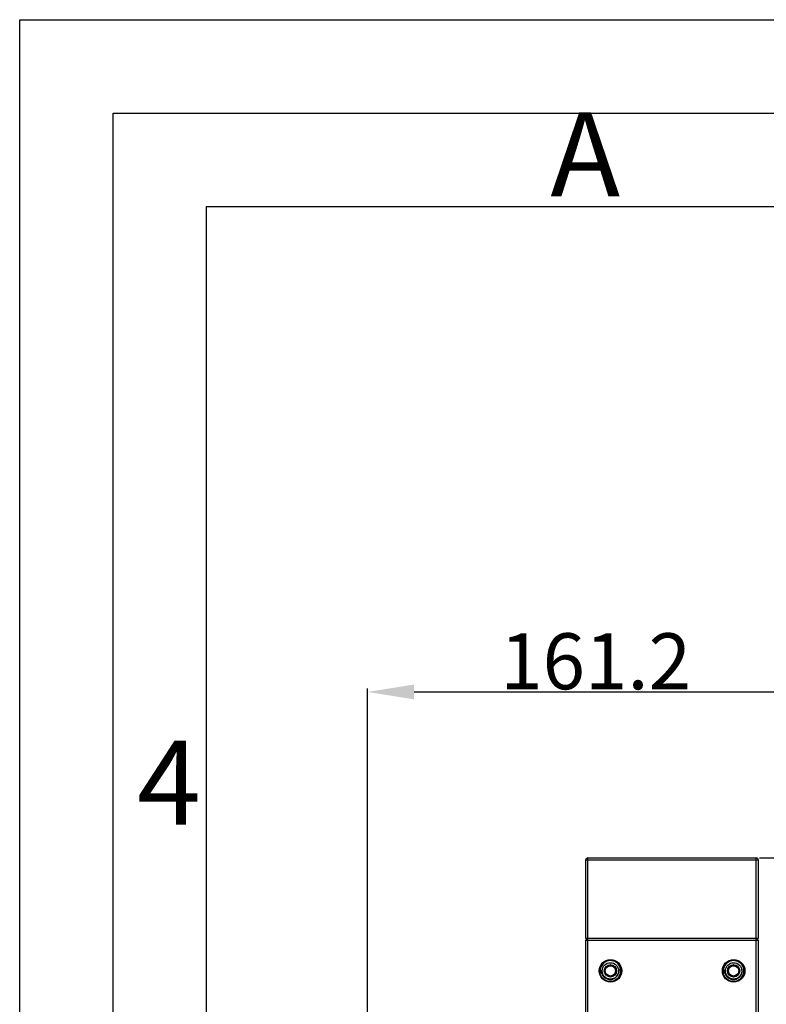
# Model space of a CAD drawing. Units: millimetres. Extents: x 0 to 210, y 0 to 297.
# Drawn here: x 0 to 40, y 244 to 297 of the extents above; entities that cross this region are included whole.
import ezdxf

# ---------------------------------------------------------------- set-up
doc = ezdxf.new("R2010")
doc.units = ezdxf.units.MM
doc.header["$LTSCALE"] = 19.36
doc.header["$PDMODE"] = 3
doc.header["$PDSIZE"] = 0.3125
doc.layers.get('0').update_dxf_attribs({"linetype": 'CONTINUOUS'})
doc.layers.get('DEFPOINTS').update_dxf_attribs({"linetype": 'CONTINUOUS'})
doc.styles.get("Standard").update_dxf_attribs({"font": 'simfang.ttf'})
doc.styles.add('TEXTSTYLE_2', font='txt', dxfattribs={"width": 0.8})
doc.dimstyles.new('DIMSTYLE_1', dxfattribs={"dimtxt": 3, "dimasz": 2.5, "dimexe": 0.18, "dimexo": 0.0625, "dimgap": 0.09, "dimtad": 1, "dimdec": 1, "dimlfac": 4.545455, "dimdsep": 46, "dimtxsty": 'Standard', "dimblk": '_FILLED', "dimblk1": '_FILLED', "dimblk2": '_FILLED', "dimcen": 0.09, "dimadec": 0, "dimazin": 0, "dimtp": 0.01, "dimtm": 0.01, "dimtfac": 1, "dimtdec": 1, "dimtofl": 0, "dimtmove": 0, "dimatfit": 3, "dimldrblk": '_FILLED', "dimfxl": 1, "dimtolj": 1, "dimarcsym": 0})
doc.dimstyles.new('DIMSTYLE_2', dxfattribs={"dimtxt": 3, "dimasz": 2.5, "dimexe": 0.18, "dimexo": 0.0625, "dimgap": 0.09, "dimtad": 1, "dimlfac": 4.545455, "dimdsep": 46, "dimtxsty": 'Standard', "dimblk": '_FILLED', "dimblk1": '_FILLED', "dimblk2": '_FILLED', "dimcen": 0.09, "dimadec": 0, "dimazin": 0, "dimtp": 0.01, "dimtm": 0.01, "dimtfac": 1, "dimtofl": 0, "dimtmove": 0, "dimatfit": 3, "dimldrblk": '_FILLED', "dimfxl": 1, "dimtolj": 1, "dimarcsym": 0})

# ---------------------------------------------------------------- blocks, each defined once
blk = doc.blocks.new('_FILLED')
at = {"color": 0, "linetype": 'ByBlock'}
blk.add_solid([(0, 0), (-1, 0.16), (-1, -0.16)], dxfattribs=at)
blk = doc.blocks.new('*D1')
at = {"color": 0, "linetype": 'Continuous', "lineweight": -2}
for p, q in [((18.628, 227.676), (18.628, 261.172)), ((54.081, 234.782), (54.081, 261.172)), ((21.128, 260.992), (51.581, 260.992))]:
    blk.add_line(p, q, dxfattribs=at)
at = {"layer": 'DEFPOINTS', "color": 0, "linetype": 'Continuous'}
for p in [(54.081, 260.992), (54.081, 234.719), (18.628, 227.613)]:
    blk.add_point(p, dxfattribs=at)
at = {"color": 0, "linetype": 'Continuous', "lineweight": -2, "xscale": 2.5, "yscale": 2.5, "zscale": 2.5, "rotation": 180}
blk.add_blockref('_FILLED', (18.628, 260.992), dxfattribs=at)
at = {"color": 0, "linetype": 'Continuous', "lineweight": -2, "xscale": 2.5, "yscale": 2.5, "zscale": 2.5}
blk.add_blockref('_FILLED', (54.081, 260.992), dxfattribs=at)
at = {"color": 0, "linetype": 'Continuous', "insert": (30.846, 264.133), "char_height": 3, "attachment_point": 2}
blk.add_mtext('\\A1;161.2', dxfattribs=at)
blk = doc.blocks.new('*D8')
at = {"color": 0, "linetype": 'Continuous', "lineweight": -2}
for p, q in [((39.623, 252.099), (62.733, 252.099)), ((62.553, 249.599), (62.553, 63.859)), ((46.883, 61.359), (62.733, 61.359))]:
    blk.add_line(p, q, dxfattribs=at)
at = {"layer": 'DEFPOINTS', "color": 0, "linetype": 'Continuous'}
for p in [(39.561, 252.099), (46.821, 61.359), (62.553, 61.359)]:
    blk.add_point(p, dxfattribs=at)
at = {"color": 0, "linetype": 'Continuous', "lineweight": -2, "xscale": 2.5, "yscale": 2.5, "zscale": 2.5}
for p, rotation in [((62.553, 252.099), 90), ((62.553, 61.359), 270)]:
    blk.add_blockref('_FILLED', p, dxfattribs=dict(at, rotation=rotation))
at = {"color": 0, "linetype": 'Continuous', "insert": (59.429, 153.775), "char_height": 3, "attachment_point": 2, "rotation": 90}
blk.add_mtext('\\A1;867', dxfattribs=at)

msp = doc.modelspace()

# ---------------------------------------------------------------- linework, layer by layer
at = {"color": 7, "linetype": 'Continuous'}
for p, q in [((0, 0), (0, 297)), ((0, 297), (210, 297)), ((0.0004, 0.0007), (0.0004, 297.0007)), ((0.0004, 297.0007), (210.0004, 297.0007)), ((30.3205, 247.8095), (30.3205, 251.9895)), ((30.3205, 251.9895), (39.5605, 251.9895)), ((30.4305, 68.3995), (30.4305, 252.0995)), ((30.4305, 252.0995), (39.4505, 252.0995)), ((39.4505, 68.3995), (39.4505, 252.0995)), ((39.5605, 251.9895), (39.5605, 247.8095)), ((30.3205, 247.8095), (39.5605, 247.8095)), ((30.3205, 68.3995), (30.3205, 247.6995)), ((30.3205, 247.6995), (39.5605, 247.6995)), ((39.5605, 247.6995), (39.5605, 68.3995)), ((31.6405, 246.367), (31.5332, 246.305)), ((31.7478, 246.305), (31.6405, 246.367)), ((38.2405, 246.367), (38.1332, 246.305)), ((38.3478, 246.305), (38.2405, 246.367)), ((31.4728, 246.2702), (31.3655, 246.2082)), ((31.3655, 246.2082), (31.3655, 246.0843)), ((31.3655, 246.0146), (31.3655, 245.8907)), ((31.3655, 245.8907), (31.4728, 245.8287)), ((31.5332, 245.7939), (31.6405, 245.7319)), ((31.6405, 245.7319), (31.7478, 245.7939)), ((31.9155, 246.2082), (31.8082, 246.2702)), ((31.8082, 245.8287), (31.9155, 245.8907)), ((31.9155, 246.0843), (31.9155, 246.2082)), ((31.9155, 245.8907), (31.9155, 246.0146)), ((32.0837, 246.133), (32.0839, 246.1322)), ((32.0839, 246.1322), (32.084, 246.1314)), ((38.0728, 246.2702), (37.9655, 246.2082)), ((37.9655, 246.2082), (37.9655, 246.0843)), ((37.9655, 246.0146), (37.9655, 245.8907)), ((37.9655, 245.8907), (38.0728, 245.8287)), ((38.1332, 245.7939), (38.2405, 245.7319)), ((38.2405, 245.7319), (38.3478, 245.7939)), ((38.5155, 246.2082), (38.4082, 246.2702)), ((38.4082, 245.8287), (38.5155, 245.8907)), ((38.5155, 246.0843), (38.5155, 246.2082)), ((38.5155, 245.8907), (38.5155, 246.0146)), ((38.6837, 246.133), (38.6839, 246.1322)), ((38.6839, 246.1322), (38.684, 246.1314)), ((31.8907, 245.6742), (31.8911, 245.6745)), ((38.4907, 245.6742), (38.4911, 245.6745))]:
    msp.add_line(p, q, dxfattribs=at)
at = {"color": 2, "linetype": 'Continuous'}
for p, q in [((5.0004, 5.0007), (5.0004, 292.0007)), ((5.0004, 292.0007), (205.0004, 292.0007)), ((10.0004, 10.0007), (10.0004, 287.0007)), ((10.0004, 287.0007), (200.0004, 287.0007))]:
    msp.add_line(p, q, dxfattribs=at)
at = {"color": 7, "linetype": 'Continuous'}
for centre, radius in [((31.6405, 246.0495), 0.605), ((31.6405, 246.0495), 0.572), ((31.6405, 246.0495), 0.44), ((31.6405, 246.0495), 0.33), ((31.6405, 246.0495), 0.2772), ((38.2405, 246.0495), 0.605), ((38.2405, 246.0495), 0.572), ((38.2405, 246.0495), 0.44), ((38.2405, 246.0495), 0.33), ((38.2405, 246.0495), 0.2772)]:
    msp.add_circle(centre, radius, dxfattribs=at)
for centre, radius, start, end in [((30.4305, 251.9895), 0.11, 90, 180), ((39.4505, 251.9895), 0.11, 0, 90), ((30.4305, 247.8095), 0.11, 180, 270), ((39.4505, 247.8095), 0.11, 270, 0), ((31.6408, 246.0672), 0.49, 176.96432, 185.4997), ((31.6405, 246.0495), 0.451, 303.7502, 11.2502), ((31.6584, 245.9863), 0.4506, 13.25998, 19.59707), ((31.642, 246.0497), 0.4495, 10.67896, 11.25013), ((31.6411, 246.0496), 0.4504, 9.66188, 10.46296), ((31.6546, 245.9854), 0.4545, 11.48457, 13.26784), ((31.6484, 245.9843), 0.4608, 3.3212, 11.4654), ((38.2408, 246.0672), 0.49, 176.96432, 185.4997), ((38.2405, 246.0495), 0.451, 303.7502, 11.2502), ((38.2584, 245.9863), 0.4506, 13.25998, 19.59707), ((38.242, 246.0497), 0.4495, 10.67896, 11.25013), ((38.2411, 246.0496), 0.4504, 9.66188, 10.46296), ((38.2546, 245.9854), 0.4545, 11.48457, 13.26784), ((38.2484, 245.9843), 0.4608, 3.3212, 11.4654), ((31.6228, 246.0474), 0.4598, 271.64928, 272.20375), ((31.6235, 246.0436), 0.4559, 272.1399, 305.88732), ((31.641, 246.0487), 0.4501, 301.87713, 303.74954), ((38.2228, 246.0474), 0.4598, 271.64928, 272.20375), ((38.2235, 246.0436), 0.4559, 272.1399, 305.88732), ((38.241, 246.0487), 0.4501, 301.87713, 303.74954)]:
    msp.add_arc(centre, radius, start, end, dxfattribs=at)
at = {"color": 2, "linetype": 'Continuous'}
for centre in [(31.6405, 246.0495), (38.2405, 246.0495)]:
    msp.add_arc(centre, 0.55, 255, 195, dxfattribs=at)
at = {"color": 7, "linetype": 'Continuous'}
for points in [[(31.1531, 246.0203), (31.1559, 245.9907), (31.1671, 245.932), (31.1996, 245.8485), (31.247, 245.7725), (31.3076, 245.7065), (31.3795, 245.6531), (31.4601, 245.6141), (31.5467, 245.591), (31.6064, 245.587), (31.6361, 245.5878)], [(37.7531, 246.0203), (37.7559, 245.9907), (37.7671, 245.932), (37.7996, 245.8485), (37.847, 245.7725), (37.9076, 245.7065), (37.9795, 245.6531), (38.0601, 245.6141), (38.1467, 245.591), (38.2064, 245.587), (38.2361, 245.5878)]]:
    msp.add_open_spline(points, degree=3, knots=[0, 0, 0, 0, 0.12501, 0.2500161, 0.3750209, 0.5000239, 0.6250212, 0.7500174, 0.8750047, 1, 1, 1, 1], dxfattribs=at)

# ---------------------------------------------------------------- texts
at = {"color": 2, "linetype": 'Continuous', "char_height": 4.5, "width": 3.6, "attachment_point": 1, "line_spacing_factor": 0.9, "style": 'TEXTSTYLE_2'}
for s, insert in [('A', (28.4232, 292.0448)), ('4', (6.2923, 258.3746))]:
    msp.add_mtext(s, dxfattribs=dict(at, insert=insert))

# ---------------------------------------------------------------- dimensions: what is measured, and where the dimension line sits
at = {"color": 2, "linetype": 'Continuous'}
dim = msp.add_linear_dim(base=(54.0805131732, 260.9918304596), p1=(18.6275131732, 227.6134533691), p2=(54.0805131732, 234.7194533691), dimstyle='DIMSTYLE_1', dxfattribs=at)
dim.commit()
dim.dimension.update_dxf_attribs({"geometry": '*D1', "text_midpoint": (30.8462006732, 260.9918304596), "dimtype": 160})
dim = msp.add_linear_dim(base=(62.5531, 61.3595), p1=(39.5605, 252.0995), p2=(46.8205, 61.3595), angle=270, dimstyle='DIMSTYLE_2', dxfattribs=at)
dim.commit()
dim.dimension.update_dxf_attribs({"geometry": '*D8', "text_midpoint": (62.5531, 153.7751), "dimtype": 160})

doc.saveas('drawing.dxf')
